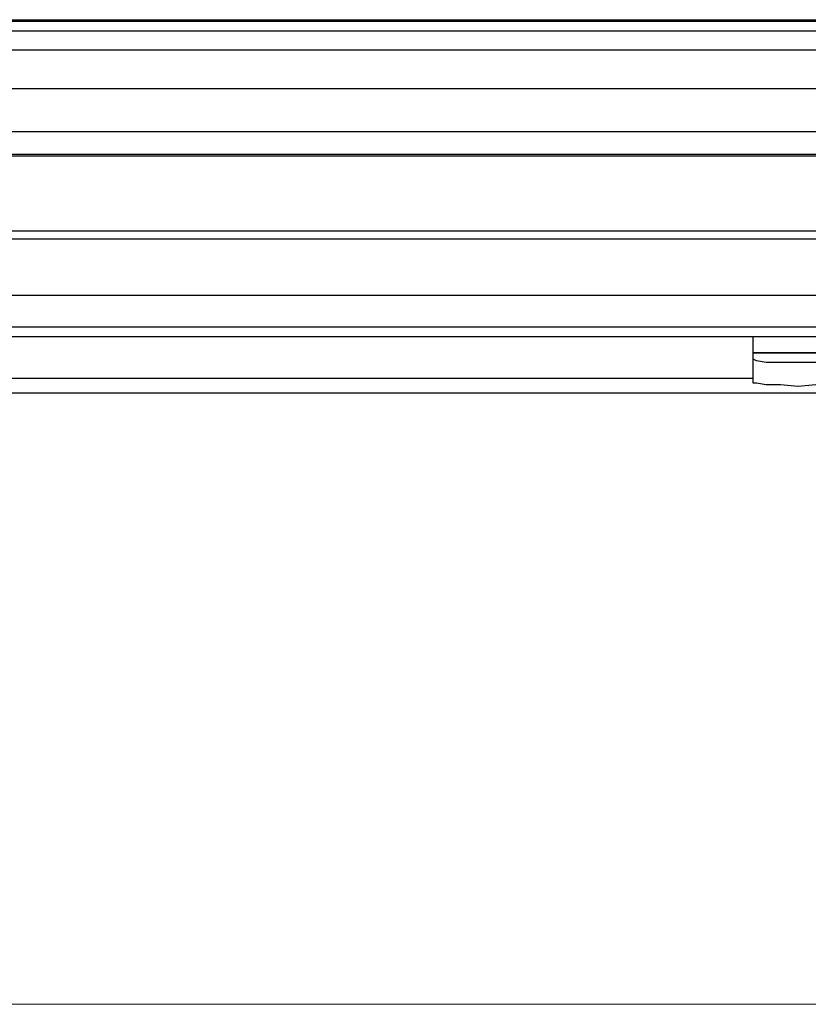
# Model space of a CAD drawing. Units: inches. Extents: x 38.9 to 85.2, y 1.1 to 34.8.
# Drawn here: x 66.8 to 67.1, y 20.1 to 20.5 of the extents above; entities that cross this region are included whole.
import ezdxf

# ---------------------------------------------------------------- set-up
doc = ezdxf.new("R2010")
doc.units = ezdxf.units.IN
doc.header["$MEASUREMENT"] = 0
doc.layers.add('dimensions', color=7, linetype='Continuous', lineweight=0)
doc.layers.add('line art', color=7, linetype='Continuous', lineweight=0)

# ---------------------------------------------------------------- blocks, each defined once
blk = doc.blocks.new('Block_3')
at = {"layer": 'line art', "color": 7, "lineweight": 25}
for p, q in [((65.75722, 20.50685), (68.01692, 20.50685)), ((66.03535, 20.50617), (67.75036, 20.50617)), ((65.72662, 20.50209), (70.35277, 20.50209)), ((70.35276, 20.49393), (65.72661, 20.49393)), ((65.72662, 20.47761), (70.35277, 20.47761)), ((70.35276, 20.45925), (65.72661, 20.45925)), ((65.72662, 20.44973), (70.35277, 20.44973)), ((65.72662, 20.44905), (70.35277, 20.44905)), ((70.35276, 20.41709), (65.72661, 20.41709)), ((70.35276, 20.41369), (65.72661, 20.41369)), ((65.73614, 20.38989), (70.34324, 20.38989)), ((70.34324, 20.37629), (65.73615, 20.37629)), ((70.34324, 20.37221), (65.73615, 20.37221)), ((67.10093, 20.36541), (67.59463, 20.36541)), ((67.59462, 20.36541), (67.10093, 20.36541)), ((67.10093, 20.35453), (66.68476, 20.35453)), ((67.10093, 20.35249), (67.10093, 20.35452)), ((66.646, 20.34841), (67.13969, 20.34841)), ((66.646, 20.34841), (67.13969, 20.34841))]:
    blk.add_line(p, q, dxfattribs=at)
for points in [[(67.10093, 20.35453), (67.10093, 20.3559), (67.10093, 20.35862), (67.10093, 20.36269), (67.10093, 20.36812), (67.10093, 20.37221)], [(67.13969, 20.36269), (67.13766, 20.362), (67.13357, 20.36132), (67.12745, 20.36132), (67.11998, 20.36132), (67.11248, 20.36132), (67.10638, 20.36132), (67.10229, 20.362), (67.10092, 20.36269)], [(67.13969, 20.35249), (67.13766, 20.35249), (67.13357, 20.3518), (67.12745, 20.3518), (67.11998, 20.35112), (67.11248, 20.3518), (67.10638, 20.3518), (67.10229, 20.35249), (67.10092, 20.35249)]]:
    blk.add_lwpolyline(points, dxfattribs=at)

msp = doc.modelspace()

# ---------------------------------------------------------------- linework, layer by layer
at = {"layer": 'dimensions', "color": 7, "lineweight": 20}
msp.add_line((67.89723, 20.08875), (65.60713, 20.08875), dxfattribs=at)

# ---------------------------------------------------------------- block references
at = {"layer": 'line art'}
msp.add_blockref('Block_3', (0, 0), dxfattribs=at)

doc.saveas('drawing.dxf')
